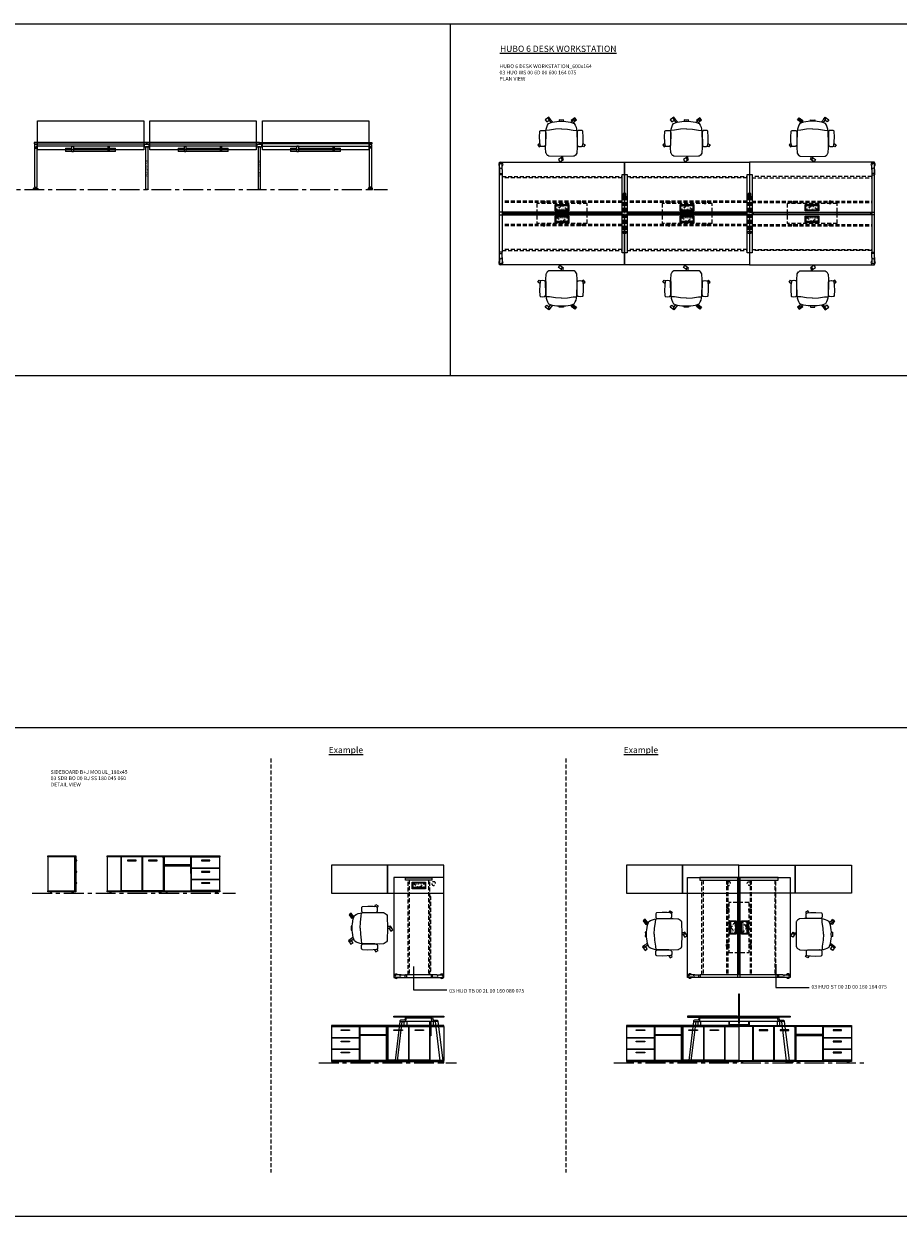
# Model space of a CAD drawing. Units: millimetres. Extents: x 3389 to 38715, y -6042 to 2137.
# Drawn here: x 24814 to 26212, y -6042 to -4134 of the extents above; entities that cross this region are included whole.
import ezdxf

# ---------------------------------------------------------------- set-up
doc = ezdxf.new("R2010")
doc.units = ezdxf.units.MM
doc.linetypes.add('CENTER', pattern=[50.8, 31.75, -6.35, 6.35, -6.35])
doc.linetypes.add('HIDDEN', pattern=[9.525, 6.35, -3.175])
for name, color, linetype, lineweight in [('Düz_Çizgi_Addo', 7, 'Continuous', 20), ('Eksen_Addo', 1, 'CENTER', 5), ('Kesik_Çizgi_Addo', 7, 'HIDDEN', 5), ('Referans_Addo', 5, 'Continuous', 5), ('Yazı_Addo', 3, 'Continuous', 5), ('Yazı_Block_Addo', 7, 'Continuous', 5)]:
    doc.layers.add(name, color=color, linetype=linetype, lineweight=lineweight)
doc.styles.get("Standard").update_dxf_attribs({"font": 'arial.ttf'})

# ---------------------------------------------------------------- blocks, each defined once
blk = doc.blocks.new('O-Live_Addo')
at = {"layer": 'Düz_Çizgi_Addo'}
for p, q in [((-21.3, 58.8), (-17.7, 53.3)), ((-20.8, 60.2), (-21, 60)), ((-15.1, 54.3), (-19.7, 60)), ((15.6, 55), (20.3, 60.8)), ((21.8, 59.4), (18.3, 54)), ((21.4, 61), (21.4, 61)), ((-17.8, 41.9), (-23.4, 41.5)), ((-8.4, 43.3), (-17.8, 41.9)), ((1.3, 43.8), (-8.4, 43.3)), ((1.3, 43.8), (10.9, 43.3)), ((10.9, 43.3), (20.3, 41.9)), ((20.3, 41.9), (26, 41.5))]:
    blk.add_line(p, q, dxfattribs=at)
blk.add_lwpolyline([(-2.6, 56.3), (-2.2, 58.2), (1.3, 58.1), (4.7, 58.2), (5.1, 56.3), (1.3, 56.2), (-2.6, 56.3), (-5.9, 56), (-13.5, 54.9), (-19.1, 52.7, 0.129038), (-23.5, 40.4), (-23.9, 20.4), (-24.1, 13.4), (-23.6, 6.1, 0.123303), (-23.3, 5.2), (-21.2, 2, 0.122815), (-20.5, 1.3), (-19, 0.4, 0.127962), (-18.1, 0.2), (1.3, 0), (20.7, 0.2, 0.127962), (21.5, 0.4), (23.1, 1.3, 0.122815), (23.8, 2), (25.8, 5.2, 0.123303), (26.1, 6.1), (26.7, 13.4), (26.4, 20.4), (26.1, 40.4, 0.129038), (21.7, 52.7), (16, 54.9), (8.4, 56), (5.1, 56.3)], format="xyb", dxfattribs=at)
for points in [[(-19.4, 55.9), (-22.7, 58.2), (-20.3, 61.5), (-14.6, 57.4), (-16, 55.4)], [(19, 59.2), (18.9, 59.2), (21.3, 62.5), (27, 58.4), (24.6, 55.1), (20.8, 57.9)], [(-33.1, 20.7), (-36.5, 18.5), (-34.3, 15.1), (-32.2, 16.5)], [(35.7, 20.6), (39, 18.5), (36.8, 15.1), (34.7, 16.4)], [(1.2, -2.1), (6.1, -5.2), (3.9, -8.7), (-2, -4.9), (-1.2, -3.6)]]:
    blk.add_lwpolyline(points, dxfattribs=at)
for points in [[(-24.2, 18, -0.258394), (-25, 16.6), (-25.6, 16.3, -0.105055), (-26.2, 16), (-28.4, 15.8, -0.049513), (-28.7, 15.8), (-31.1, 16, -0.15049), (-32, 16.3), (-32.3, 16.5), (-32.6, 17.1, -0.096943), (-32.8, 17.8), (-33.4, 23), (-33.7, 31.4), (-33.1, 39.8, -0.115041), (-32.9, 40.5), (-32.6, 41), (-31.7, 41.4), (-28.6, 41.5), (-26.1, 41.4, -0.211678), (-24.9, 40.8), (-24.6, 40.4, -0.129199), (-24.2, 39.7), (-23.9, 37.8, -0.051041), (-23.8, 37.5)], [(26.8, 18, 0.258394), (27.6, 16.6), (28.1, 16.3, 0.105055), (28.8, 16), (30.9, 15.8, 0.049513), (31.2, 15.8), (33.7, 16, 0.15049), (34.6, 16.3), (34.8, 16.5), (35.2, 17.1, 0.096943), (35.4, 17.8), (35.9, 23), (36.2, 31.4), (35.7, 39.8, 0.115041), (35.5, 40.5), (35.2, 41), (34.3, 41.4), (31.1, 41.5), (28.6, 41.4, 0.211678), (27.4, 40.8), (27.1, 40.4, 0.129199), (26.8, 39.7), (26.4, 37.8, 0.051041), (26.4, 37.5)], [(0.1, -4.6), (-0.1, -4.6, -0.414214), (-1.2, -3.5), (-1.2, 0), (1.2, 0), (1.2, -3.5, -0.414214)]]:
    blk.add_lwpolyline(points, format="xyb", close=True, dxfattribs=at)
for centre, radius, start, end in [((-20.6, 59.3), 0.84, 120.6467, 212.6189), ((-20.3, 59.5), 0.84, 38.5722, 120.6467), ((21, 60.3), 0.84, 59.3533, 141.4278), ((20.9, 60), 1.12, 327.3811, 59.3533)]:
    blk.add_arc(centre, radius, start, end, dxfattribs=at)
blk = doc.blocks.new('Cable Management')
at = {"layer": 'Yazı_Block_Addo', "insert": (0, 0), "char_height": 2.25, "width": 82.418, "attachment_point": 1, "rotation": 270}
blk.add_mtext('{\\fCentury Gothic|b0|i0|c162|p34;Cable Management}', dxfattribs=at)
blk = doc.blocks.new('03 HUO WS 00 6D 00 540 164 075_Front')
at = {"layer": 'Düz_Çizgi_Addo'}
for p, q in [((-265.7, -2.8), (-269.7, -2.8)), ((-269.7, -2.8), (-269.7, -71.5)), ((-269.7, -8.8), (-265.8, -8.8)), ((-268.7, -6.8), (-266.8, -6.8)), ((-265.8, -1.8), (-265.8, -71.5)), ((-94, -5.8), (-265.8, -5.8)), ((-94, -1.8), (-94, -5.8)), ((-86, -1.8), (-86, -5.8)), ((86, -5.8), (-86, -5.8)), ((86, -1.8), (86, -5.8)), ((94, -1.8), (94, -5.8)), ((94, -5.8), (265.7, -5.8)), ((265.7, -1.8), (265.7, -71.5)), ((265.7, -2.8), (269.7, -2.8)), ((269.7, -8.8), (265.7, -8.8)), ((268.7, -6.8), (266.7, -6.8)), ((269.7, -2.8), (269.7, -71.5)), ((-271.2, -74.5), (-271.2, -73.4)), ((-271.2, -75), (-271.2, -74.5)), ((-271.2, -74.5), (-264.2, -74.5)), ((-264.2, -75), (-271.2, -75)), ((-270.8, -73), (-264.6, -73)), ((-269.7, -71.5), (-265.8, -71.5)), ((-268.5, -73), (-268.4, -72.8)), ((-268.4, -72.8), (-268.3, -72.6)), ((-268.3, -72.3), (-268.3, -72.6)), ((-267.1, -72.6), (-267.1, -72.3)), ((-267.1, -72.6), (-267, -72.8)), ((-267, -72.8), (-266.9, -73)), ((-264.2, -73.4), (-264.2, -74.5)), ((-264.2, -74.5), (-264.2, -75)), ((264.2, -73.4), (264.2, -74.5)), ((271.2, -74.5), (264.2, -74.5)), ((264.2, -74.5), (264.2, -75)), ((264.2, -75), (271.2, -75)), ((270.8, -73), (264.6, -73)), ((269.7, -71.5), (265.7, -71.5)), ((267, -72.8), (266.9, -73)), ((267.1, -72.6), (267, -72.8)), ((267.1, -72.6), (267.1, -72.3)), ((268.3, -72.3), (268.3, -72.6)), ((268.4, -72.8), (268.3, -72.6)), ((268.5, -73), (268.4, -72.8)), ((271.2, -74.5), (271.2, -73.4)), ((271.2, -75), (271.2, -74.5))]:
    blk.add_line(p, q, dxfattribs=at)
at = {"layer": 'Düz_Çizgi_Addo', "extrusion": (0, 1, 0)}
for p, q in [((-219.9, -9), (-209.9, -9)), ((-219.9, -9), (-219.9, -14.2)), ((-209.9, -14.2), (-219.9, -14.2)), ((-209.9, -14.2), (-209.9, -5.8)), ((-207.4, -5.8), (-209.9, -5.8)), ((-207.4, -6), (-209.9, -6)), ((-209.9, -14.2), (-207.4, -14.2)), ((-207.4, -5.8), (-207.4, -14.2)), ((-207.4, -9), (-152.4, -9)), ((-152.4, -14.2), (-207.4, -14.2)), ((-152.4, -5.8), (-152.4, -14.2)), ((-152.4, -5.8), (-149.9, -5.8)), ((-152.4, -6), (-149.9, -6)), ((-149.9, -14.2), (-152.4, -14.2)), ((-149.9, -14.2), (-149.9, -5.8)), ((-149.9, -9), (-139.9, -9)), ((-139.9, -14.2), (-149.9, -14.2)), ((-139.9, -14.2), (-139.9, -9)), ((-39.9, -9), (-29.9, -9)), ((-39.9, -9), (-39.9, -14.2)), ((-29.9, -14.2), (-39.9, -14.2)), ((-29.9, -14.2), (-29.9, -5.8)), ((-27.4, -5.8), (-29.9, -5.8)), ((-27.4, -6), (-29.9, -6)), ((-29.9, -14.2), (-27.4, -14.2)), ((-27.4, -5.8), (-27.4, -14.2)), ((-27.4, -9), (27.6, -9)), ((27.6, -14.2), (-27.4, -14.2)), ((27.6, -5.8), (27.6, -14.2)), ((27.6, -5.8), (30.1, -5.8)), ((27.6, -6), (30.1, -6)), ((30.1, -14.2), (27.6, -14.2)), ((30.1, -14.2), (30.1, -5.8)), ((30.1, -9), (40.1, -9)), ((40.1, -14.2), (30.1, -14.2)), ((40.1, -14.2), (40.1, -9)), ((140.1, -9), (150.1, -9)), ((140.1, -9), (140.1, -14.2)), ((150.1, -14.2), (140.1, -14.2)), ((150.1, -14.2), (150.1, -5.8)), ((152.6, -5.8), (150.1, -5.8)), ((152.6, -6), (150.1, -6)), ((150.1, -14.2), (152.6, -14.2)), ((152.6, -5.8), (152.6, -14.2)), ((152.6, -9), (207.6, -9)), ((207.6, -14.2), (152.6, -14.2)), ((207.6, -5.8), (207.6, -14.2)), ((207.6, -5.8), (210.1, -5.8)), ((207.6, -6), (210.1, -6)), ((210.1, -14.2), (207.6, -14.2)), ((210.1, -14.2), (210.1, -5.8)), ((210.1, -9), (220.1, -9)), ((220.1, -14.2), (210.1, -14.2)), ((220.1, -14.2), (220.1, -9))]:
    blk.add_line(p, q, dxfattribs=at)
at = {"layer": 'Düz_Çizgi_Addo'}
for points in [[(-265, 35), (-95, 35), (-95, -11.5), (-265, -11.5)], [(-85, 35), (85, 35), (85, -11.5), (-85, -11.5)], [(95, 35), (265, 35), (265, -11.5), (95, -11.5)], [(-90, 0), (-270, 0), (-270, -1.8), (-90, -1.8)], [(90, 0), (-90, 0), (-90, -1.8), (90, -1.8)], [(90, 0), (270, 0), (270, -1.8), (90, -1.8)], [(-94, -6.8), (-86, -6.8), (-86, -2.8), (-94, -2.8)], [(-88, -6.8), (-92, -6.8), (-92, -74.5), (-88, -74.5)], [(86, -6.8), (94, -6.8), (94, -2.8), (86, -2.8)], [(92, -6.8), (88, -6.8), (88, -74.5), (92, -74.5)], [(-88, -75), (-92, -75), (-92, -74.5), (-88, -74.5)], [(92, -75), (88, -75), (88, -74.5), (92, -74.5)]]:
    blk.add_lwpolyline(points, close=True, dxfattribs=at)
for centre, radius, start, end in [((-268.7, -7.8), 1, 90, 180), ((-266.8, -7.8), 1, 0, 90), ((266.7, -7.8), 1, 90, 180), ((268.7, -7.8), 1, 0, 90), ((-270.8, -73.4), 0.4, 90, 180), ((-269.1, -71.9), 0.86, 332.0629, 26.4211), ((-266.3, -71.9), 0.86, 153.5789, 207.9371), ((-264.6, -73.4), 0.4, 0, 90), ((264.6, -73.4), 0.4, 90, 180), ((266.3, -71.9), 0.86, 332.0629, 26.4211), ((269.1, -71.9), 0.86, 153.5789, 207.9371), ((270.8, -73.4), 0.4, 0, 90)]:
    blk.add_arc(centre, radius, start, end, dxfattribs=at)
at = {"rotation": 180}
for p in [(-91.2, -55.2), (88.8, -55.2)]:
    blk.add_blockref('Cable Management', p, dxfattribs=at)
blk = doc.blocks.new('Aluminum Cable Cover')
at = {"layer": 'Düz_Çizgi_Addo'}
for p, q in [((0, 9.8), (-10.5, 9.8)), ((-9.5, 9.8), (-9.5, -9.8)), ((-1, 9.8), (-1, -9.8)), ((0, -9.8), (-10.5, -9.8))]:
    blk.add_line(p, q, dxfattribs=at)
for points in [[(0, 10.8), (0, -10.8), (-10.5, -10.8), (-10.5, 10.8)], [(-1.1, 9.8), (-1.1, -9.8), (-8.5, -9.8), (-8.5, 9.8)]]:
    blk.add_lwpolyline(points, close=True, dxfattribs=at)
at = {"layer": 'Kesik_Çizgi_Addo'}
for p, q in [((-1.1, 9.8), (-8.5, 0)), ((-8.5, 0), (-1.1, -9.8))]:
    blk.add_line(p, q, dxfattribs=at)
at = {"layer": 'Yazı_Block_Addo', "insert": (-8.2, -9.7), "char_height": 2.25, "width": 82.418, "attachment_point": 1, "rotation": 90}
blk.add_mtext('{\\fCentury Gothic|b0|i0|c162|p34;Aluminum \\Pcable mang.}', dxfattribs=at)
blk = doc.blocks.new('03 HUO WS 00 6D 00 600 164 075_Plan')
at = {"layer": 'Düz_Çizgi_Addo'}
for p, q in [((-299.8, -11.5), (-299.8, -3.8)), ((-299.8, -11.5), (-299.8, -20.1)), ((-299.2, -18.1), (-296.2, -18.1)), ((-295.8, -11.5), (-295.8, -3.8)), ((-295.8, -11.5), (-295.8, -20.1)), ((295.8, -11.5), (295.8, -3.8)), ((295.8, -11.5), (295.8, -20.1)), ((299.2, -18.1), (296.2, -18.1)), ((299.8, -11.5), (299.8, -3.8)), ((299.8, -11.5), (299.8, -20.1)), ((-299.8, -143.9), (-299.8, -20.1)), ((-295.8, -20.1), (-299.8, -20.1)), ((-295.8, -20.1), (-295.8, -143.9)), ((295.8, -20.1), (295.8, -143.9)), ((295.8, -20.1), (299.8, -20.1)), ((299.8, -143.9), (299.8, -20.1)), ((-299.8, -152.5), (-299.8, -143.9)), ((-295.8, -143.9), (-299.8, -143.9)), ((-299.8, -152.5), (-299.8, -160.2)), ((-299.2, -145.9), (-296.2, -145.9)), ((-295.8, -152.5), (-295.8, -143.9)), ((-295.8, -152.5), (-295.8, -160.2)), ((295.8, -152.5), (295.8, -143.9)), ((295.8, -143.9), (299.8, -143.9)), ((295.8, -152.5), (295.8, -160.2)), ((299.2, -145.9), (296.2, -145.9)), ((299.8, -152.5), (299.8, -143.9)), ((299.8, -152.5), (299.8, -160.2))]:
    blk.add_line(p, q, dxfattribs=at)
for points in [[(-300, 0), (-100, 0), (-100, -80), (-300, -80)], [(-100, 0), (100, 0), (100, -80), (-100, -80)], [(300, 0), (100, 0), (100, -80), (300, -80)], [(-300, -84), (-100, -84), (-100, -164), (-300, -164)], [(-294, -81.1), (-106, -81.1), (-106, -82.9), (-294, -82.9)], [(-100, -84), (100, -84), (100, -164), (-100, -164)], [(-94, -81.1), (94, -81.1), (94, -82.9), (-94, -82.9)], [(300, -84), (100, -84), (100, -164), (300, -164)], [(294, -81.1), (106, -81.1), (106, -82.9), (294, -82.9)]]:
    blk.add_lwpolyline(points, close=True, dxfattribs=at)
for points in [[(-96, -19.3), (-96, -144.7), (-104, -144.7), (-104, -19.3), (-96, -19.3)], [(104, -19.3), (104, -144.7), (96, -144.7), (96, -19.3), (104, -19.3)]]:
    blk.add_lwpolyline(points, dxfattribs=at)
for centre, radius, start, end in [((-297.8, -3.5), 3.5, 304.8499, 235.1501), ((297.8, -3.5), 3.5, 304.8499, 235.1501), ((-297.8, -3.8), 2, 0, 180), ((-297.8, -11.5), 2, 0, 180), ((-299.2, -18.6), 0.5, 90, 180), ((-296.2, -18.6), 0.5, 0, 90), ((297.8, -3.8), 2, 0, 180), ((297.8, -11.5), 2, 0, 180), ((296.2, -18.6), 0.5, 90, 180), ((299.2, -18.6), 0.5, 0, 90), ((-299.2, -145.4), 0.5, 180, 270), ((-297.8, -152.5), 2, 180, 0), ((-296.2, -145.4), 0.5, 270, 0), ((296.2, -145.4), 0.5, 180, 270), ((297.8, -152.5), 2, 180, 0), ((299.2, -145.4), 0.5, 270, 0), ((-297.8, -160.5), 3.5, 124.8499, 55.1501), ((-297.8, -160.2), 2, 180, 0), ((297.8, -160.5), 3.5, 124.8499, 55.1501), ((297.8, -160.2), 2, 180, 360)]:
    blk.add_arc(centre, radius, start, end, dxfattribs=at)
at = {"layer": 'Kesik_Çizgi_Addo'}
for p, q in [((-295.8, -22.8), (-104, -22.8)), ((-104, -24.8), (-295.8, -24.8)), ((-96, -22.8), (96, -22.8)), ((96, -24.8), (-96, -24.8)), ((295.8, -22.8), (104, -22.8)), ((104, -24.8), (295.8, -24.8)), ((-102, -54), (-102, -110)), ((-98, -54), (-98, -110)), ((98, -54), (98, -110)), ((102, -54), (102, -110)), ((-104, -62.2), (-295.8, -62.2)), ((-104, -64.2), (-295.8, -64.2)), ((-240, -66), (-240, -98)), ((-160, -66), (-240, -66)), ((-240, -66), (-240, -66.2)), ((-160, -98), (-160, -66)), ((-160, -66.2), (-160, -66)), ((96, -62.2), (-96, -62.2)), ((96, -64.2), (-96, -64.2)), ((-40, -66), (-40, -98)), ((40, -66), (-40, -66)), ((-40, -66), (-40, -66.2)), ((40, -98), (40, -66)), ((40, -66.2), (40, -66)), ((104, -62.2), (295.8, -62.2)), ((104, -64.2), (295.8, -64.2)), ((160, -66), (160, -98)), ((240, -66), (160, -66)), ((160, -66), (160, -66.2)), ((240, -98), (240, -66)), ((240, -66.2), (240, -66)), ((-104, -99.8), (-295.8, -99.8)), ((-104, -101.8), (-295.8, -101.8)), ((-240, -98), (-240, -97.8)), ((-160, -98), (-240, -98)), ((-160, -97.8), (-160, -98)), ((96, -99.8), (-96, -99.8)), ((96, -101.8), (-96, -101.8)), ((-40, -98), (-40, -97.8)), ((40, -98), (-40, -98)), ((40, -97.8), (40, -98)), ((104, -99.8), (295.8, -99.8)), ((104, -101.8), (295.8, -101.8)), ((160, -98), (160, -97.8)), ((240, -98), (160, -98)), ((240, -97.8), (240, -98)), ((-104, -139.3), (-295.8, -139.3)), ((-295.8, -141.3), (-104, -141.3)), ((96, -139.3), (-96, -139.3)), ((-96, -141.3), (96, -141.3)), ((104, -139.3), (295.8, -139.3)), ((295.8, -141.3), (104, -141.3))]:
    blk.add_line(p, q, dxfattribs=at)
for points in [[(-102, -54), (-98, -54), (-98, -50), (-102, -50)], [(98, -54), (102, -54), (102, -50), (98, -50)], [(-230, -62.2), (-227.5, -62.2), (-227.5, -66), (-230, -66)], [(-170, -62.2), (-172.5, -62.2), (-172.5, -66), (-170, -66)], [(-30, -62.2), (-27.5, -62.2), (-27.5, -66), (-30, -66)], [(30, -62.2), (27.5, -62.2), (27.5, -66), (30, -66)], [(170, -62.2), (172.5, -62.2), (172.5, -66), (170, -66)], [(230, -62.2), (227.5, -62.2), (227.5, -66), (230, -66)], [(-230, -101.8), (-227.5, -101.8), (-227.5, -98), (-230, -98)], [(-170, -101.8), (-172.5, -101.8), (-172.5, -98), (-170, -98)], [(-98, -114), (-102, -114), (-102, -110), (-98, -110)], [(-30, -101.8), (-27.5, -101.8), (-27.5, -98), (-30, -98)], [(30, -101.8), (27.5, -101.8), (27.5, -98), (30, -98)], [(102, -114), (98, -114), (98, -110), (102, -110)], [(170, -101.8), (172.5, -101.8), (172.5, -98), (170, -98)], [(230, -101.8), (227.5, -101.8), (227.5, -98), (230, -98)]]:
    blk.add_lwpolyline(points, close=True, dxfattribs=at)
for name, p, rotation in [('Aluminum Cable Cover', (-200, -77.8), 270), ('Cable Management', (-101.3, -95.5), 180), ('Aluminum Cable Cover', (0, -77.8), 270), ('Cable Management', (98.7, -95.5), 180), ('Aluminum Cable Cover', (200, -77.8), 270), ('Aluminum Cable Cover', (-200, -86.2), 89.99999999999999), ('Aluminum Cable Cover', (0, -86.2), 89.99999999999999), ('Aluminum Cable Cover', (200, -86.2), 89.99999999999999)]:
    blk.add_blockref(name, p, dxfattribs=dict(rotation=rotation))
blk = doc.blocks.new('03 SDB BO 00 BJ SS 180 045 060_Side')
at = {"layer": 'Düz_Çizgi_Addo'}
for p, q in [((1.2, -7.1), (0, -7.1)), ((0.7, -7.8), (0, -7.8)), ((1.2, -25.1), (0, -25.1)), ((0.7, -25.9), (0, -25.9)), ((1.2, -43.2), (0, -43.2)), ((0.7, -43.9), (0, -43.9))]:
    blk.add_line(p, q, dxfattribs=at)
for points in [[(0, -1.8), (-45, -1.8), (-45, 0), (0, 0)], [(-1.9, -56.3), (-1.9, -1.8), (-44.9, -1.8), (-44.9, -56.3)], [(-1.9, -56), (-1.9, -2.1), (-0.1, -2.1), (-0.1, -56)], [(0, -58.1), (-45, -58.1), (-45, -56.3), (0, -56.3)], [(-41.4, -59.6), (-38.4, -59.6), (-39.4, -59.1), (-40.4, -59.1)], [(-41.4, -60.1), (-38.4, -60.1), (-38.4, -59.6), (-41.4, -59.6)], [(-39.4, -59.1), (-39.4, -58.1), (-40.4, -58.1), (-40.4, -59.1)], [(-3.7, -59.6), (-6.7, -59.6), (-5.7, -59.1), (-4.7, -59.1)], [(-3.7, -60.1), (-6.7, -60.1), (-6.7, -59.6), (-3.7, -59.6)], [(-5.7, -59.1), (-5.7, -58.1), (-4.7, -58.1), (-4.7, -59.1)]]:
    blk.add_lwpolyline(points, close=True, dxfattribs=at)
for centre in [(1.2, -7.6), (1.2, -25.7), (1.2, -43.7)]:
    blk.add_arc(centre, 0.5, 203.5893, 90, dxfattribs=at)
blk = doc.blocks.new('03 SDB BO 00 BJ SS 180 045 060_Front')
at = {"layer": 'Düz_Çizgi_Addo'}
for points in [[(-90, -1.8), (-180, -1.8), (-180, 0), (-90, 0)], [(0, -1.8), (-90, -1.8), (-90, 0), (0, 0)], [(-157.7, -56.3), (-157.7, -1.8), (-180, -1.8), (-180, -56.3)], [(-124, -56), (-124, -2.1), (-157.5, -2.1), (-157.5, -56)], [(-147.5, -8.1), (-133.9, -8.1), (-133.9, -7.1), (-147.5, -7.1)], [(-90.2, -56), (-90.2, -2.1), (-123.7, -2.1), (-123.7, -56)], [(-113.8, -8.1), (-100.2, -8.1), (-100.2, -7.1), (-113.8, -7.1)], [(-88.2, -56.3), (-88.2, -1.8), (-90, -1.8), (-90, -56.3)], [(-88.2, -16.4), (-46, -16.4), (-46, -14.5), (-88.2, -14.5)], [(-44.9, -2.1), (-0.1, -2.1), (-0.1, -19.9), (-44.9, -19.9)], [(-29.3, -8.1), (-15.7, -8.1), (-15.7, -7.1), (-29.3, -7.1)], [(-44.9, -20.1), (-0.1, -20.1), (-0.1, -37.9), (-44.9, -37.9)], [(-29.3, -26.2), (-15.7, -26.2), (-15.7, -25.2), (-29.3, -25.2)], [(-90, -58.1), (-180, -58.1), (-180, -56.3), (-90, -56.3)], [(0, -58.1), (-90, -58.1), (-90, -56.3), (0, -56.3)], [(-44.9, -38.2), (-0.1, -38.2), (-0.1, -56), (-44.9, -56)], [(-29.3, -44.2), (-15.7, -44.2), (-15.7, -43.2), (-29.3, -43.2)], [(-176.4, -59.6), (-173.4, -59.6), (-174.4, -59.1), (-175.4, -59.1)], [(-176.4, -60.1), (-173.4, -60.1), (-173.4, -59.6), (-176.4, -59.6)], [(-174.4, -59.1), (-174.4, -58.1), (-175.4, -58.1), (-175.4, -59.1)], [(-93.7, -59.6), (-96.7, -59.6), (-95.7, -59.1), (-94.7, -59.1)], [(-93.7, -60.1), (-96.7, -60.1), (-96.7, -59.6), (-93.7, -59.6)], [(-95.7, -59.1), (-95.7, -58.1), (-94.7, -58.1), (-94.7, -59.1)], [(-86.4, -59.6), (-83.4, -59.6), (-84.4, -59.1), (-85.4, -59.1)], [(-86.4, -60.1), (-83.4, -60.1), (-83.4, -59.6), (-86.4, -59.6)], [(-84.4, -59.1), (-84.4, -58.1), (-85.4, -58.1), (-85.4, -59.1)], [(-3.7, -59.6), (-6.7, -59.6), (-5.7, -59.1), (-4.7, -59.1)], [(-3.7, -60.1), (-6.7, -60.1), (-6.7, -59.6), (-3.7, -59.6)], [(-5.7, -59.1), (-5.7, -58.1), (-4.7, -58.1), (-4.7, -59.1)]]:
    blk.add_lwpolyline(points, close=True, dxfattribs=at)
for points in [[(-92, -2.1), (-92, -1.8), (-90.1, -1.8), (-90.1, -56.3), (-92, -56.3), (-92, -56)], [(-44.1, -56), (-44.1, -56.3), (-45.9, -56.3), (-46, -1.8), (-44.2, -1.8), (-44.2, -2.1)], [(-1.9, -2.1), (-1.9, -1.8), (-0.1, -1.8), (-0.1, -56.3), (-1.9, -56.3), (-1.9, -56)], [(-44.1, -19.9), (-44.1, -20.1)], [(-44.1, -37.9), (-44.1, -38.2)], [(-1.9, -20.1), (-1.9, -19.9)], [(-1.9, -38.2), (-1.9, -37.9)]]:
    blk.add_lwpolyline(points, dxfattribs=at)
blk = doc.blocks.new('03 SDB BO 00 BJ SS 180 045 060_Plan')
at = {"layer": 'Düz_Çizgi_Addo'}
for points in [[(-90.05, 0), (-180.05, 0), (-180.05, 45), (-90.05, 45)], [(0, 0), (-90.05, 0), (-90.05, 45), (0, 45)]]:
    blk.add_lwpolyline(points, close=True, dxfattribs=at)
at = {"layer": 'Kesik_Çizgi_Addo'}
blk.add_circle((-163.7, 15.5), 3, dxfattribs=at)
blk = doc.blocks.new('03 HUO TB 00 2L 00 160 080 075_Plan')
at = {"layer": 'Düz_Çizgi_Addo'}
for p, q in [((-21.3, -0.3), (21.3, -0.3)), ((-21.3, -4.3), (-21.3, -0.3)), ((21.3, -4.3), (-21.3, -4.3)), ((21.3, -4.3), (21.3, -0.3)), ((-28.5, -155.8), (-36.2, -155.8)), ((-28.5, -159.8), (-36.2, -159.8)), ((-28.5, -155.8), (-19.9, -155.8)), ((-28.5, -159.8), (-19.9, -159.8)), ((-21.9, -159.2), (-21.9, -156.2)), ((19.9, -155.8), (-19.9, -155.8)), ((-19.9, -155.8), (-19.9, -159.8)), ((-19.9, -159.8), (19.9, -159.8)), ((28.5, -155.8), (19.9, -155.8)), ((19.9, -155.8), (19.9, -159.8)), ((28.5, -159.8), (19.9, -159.8)), ((21.9, -159.2), (21.9, -156.2)), ((28.5, -155.8), (36.2, -155.8)), ((28.5, -159.8), (36.2, -159.8))]:
    blk.add_line(p, q, dxfattribs=at)
blk.add_lwpolyline([(40, -160), (40, 0), (-40, 0), (-40, -160)], close=True, dxfattribs=at)
for centre, radius, start, end in [((-36.5, -157.8), 3.5, 34.8499, 325.1501), ((-36.2, -157.8), 2, 90, 270), ((-28.5, -157.8), 2, 90, 270), ((-21.4, -156.2), 0.5, 90, 180), ((-21.4, -159.2), 0.5, 180, 270), ((21.4, -156.2), 0.5, 0, 90), ((21.4, -159.2), 0.5, 270, 0), ((28.5, -157.8), 2, 270, 90), ((36.5, -157.8), 3.5, 214.8499, 145.1501), ((36.2, -157.8), 2, 270, 90)]:
    blk.add_arc(centre, radius, start, end, dxfattribs=at)
at = {"layer": 'Kesik_Çizgi_Addo'}
for p, q in [((-17.3, -155.8), (-17.3, -4.3)), ((-15.3, -4.3), (-15.3, -155.8)), ((15.3, -4.3), (15.3, -155.8)), ((17.3, -155.8), (17.3, -4.3)), ((19.1, -30), (17.3, -30)), ((19.1, -150), (19.1, -30)), ((17.3, -150), (19.1, -150))]:
    blk.add_line(p, q, dxfattribs=at)
at = {"rotation": 90}
blk.add_blockref('Aluminum Cable Cover', (0, -7.3), dxfattribs=at)
blk = doc.blocks.new('03 HUO TB 00 2L 00 160 080 075_Side')
at = {"layer": 'Düz_Çizgi_Addo'}
for p, q in [((-30.5, -8.8), (-38.2, -71.3)), ((-34.2, -71.8), (-26.5, -8.8)), ((-23.3, -14.9), (-23.3, -8.8)), ((-19.3, -14.9), (-23.3, -14.9)), ((21.2, -8.8), (-21.2, -8.8)), ((-19.9, -2.8), (19.9, -2.8)), ((-19.3, -8.8), (-19.3, -14.9)), ((17.3, -31.8), (17.3, -8.8)), ((19.1, -1.8), (19.1, -2.8)), ((19.1, -8.8), (19.1, -31.8)), ((19.3, -8.8), (19.3, -14.9)), ((19.3, -14.9), (23.3, -14.9)), ((23.3, -14.9), (23.3, -8.8)), ((34.2, -71.8), (26.5, -8.8)), ((30.5, -8.8), (38.2, -71.3)), ((19.1, -31.8), (17.3, -31.8)), ((-40, -74.5), (-40, -73.4)), ((-40, -75), (-40, -74.5)), ((-40, -74.5), (-33, -74.5)), ((-33, -75), (-40, -75)), ((-39.6, -73), (-33.4, -73)), ((-38.2, -71.3), (-34.2, -71.8)), ((-37.3, -73), (-37.2, -72.8)), ((-37.2, -72.8), (-37.1, -72.6)), ((-37, -72.3), (-37.1, -72.6)), ((-35.8, -72.6), (-35.8, -72.4)), ((-35.8, -72.6), (-35.8, -72.8)), ((-35.8, -72.8), (-35.7, -73)), ((-33, -73.4), (-33, -74.5)), ((-33, -74.5), (-33, -75)), ((33, -73.4), (33, -74.5)), ((40, -74.5), (33, -74.5)), ((33, -74.5), (33, -75)), ((33, -75), (40, -75)), ((39.6, -73), (33.4, -73)), ((38.2, -71.3), (34.2, -71.8)), ((35.8, -72.8), (35.7, -73)), ((35.8, -72.6), (35.8, -72.4)), ((35.8, -72.6), (35.8, -72.8)), ((37, -72.3), (37.1, -72.6)), ((37.2, -72.8), (37.1, -72.6)), ((37.3, -73), (37.2, -72.8)), ((40, -74.5), (40, -73.4)), ((40, -75), (40, -74.5))]:
    blk.add_line(p, q, dxfattribs=at)
at = {"layer": 'Düz_Çizgi_Addo', "extrusion": (0, 1, 0)}
for p, q in [((-17.3, -1.8), (-17.3, -2.8)), ((-15.3, -2.8), (-15.3, -1.8)), ((15.3, -2.8), (15.3, -1.8)), ((17.3, -1.8), (17.3, -2.8))]:
    blk.add_line(p, q, dxfattribs=at)
at = {"layer": 'Düz_Çizgi_Addo'}
blk.add_lwpolyline([(40, -1.8), (-40, -1.8), (-40, 0), (40, 0)], close=True, dxfattribs=at)
for points in [[(-19.9, -2.8), (-21.6, -2.8, 0.351665), (-22, -3.1), (-22.6, -5.9, -0.351665), (-23.8, -6.8), (-29.2, -6.8, 0.351665), (-30.4, -7.7), (-30.5, -8.8), (-21.2, -8.8), (-19.9, -2.8)], [(19.9, -2.8), (21.6, -2.8, -0.351665), (22, -3.1), (22.6, -5.9, 0.351665), (23.8, -6.8), (29.2, -6.8, -0.351665), (30.4, -7.7), (30.5, -8.8), (21.2, -8.8), (19.9, -2.8)]]:
    blk.add_lwpolyline(points, format="xyb", dxfattribs=at)
for centre, radius, start, end in [((-39.6, -73.4), 0.4, 90, 180), ((-37.7, -71.8), 0.86, 325.0629, 20.9371), ((-35, -72.1), 0.86, 145.0629, 200.9371), ((-33.4, -73.4), 0.4, 0, 90), ((33.4, -73.4), 0.4, 90, 180), ((35, -72.1), 0.86, 339.0629, 34.9371), ((37.7, -71.8), 0.86, 159.0629, 214.9371), ((39.6, -73.4), 0.4, 0, 90)]:
    blk.add_arc(centre, radius, start, end, dxfattribs=at)
blk = doc.blocks.new('03 HUO ST 00 2D 00 160 164 075_Plan')
at = {"layer": 'Düz_Çizgi_Addo'}
for p, q in [((-152.5, -75.8), (-160.2, -75.8)), ((-152.5, -75.8), (-143.9, -75.8)), ((-145.9, -79.2), (-145.9, -76.2)), ((-20.1, -75.8), (-143.9, -75.8)), ((-143.9, -75.8), (-143.9, -79.8)), ((-11.5, -75.8), (-20.1, -75.8)), ((-20.1, -75.8), (-20.1, -79.8)), ((-18.1, -79.2), (-18.1, -76.2)), ((-11.5, -75.8), (-3.8, -75.8)), ((-152.5, -79.8), (-160.2, -79.8)), ((-152.5, -79.8), (-143.9, -79.8)), ((-143.9, -79.8), (-20.1, -79.8)), ((-11.5, -79.8), (-20.1, -79.8)), ((-11.5, -79.8), (-3.8, -79.8))]:
    blk.add_line(p, q, dxfattribs=at)
for points in [[(-164, -80), (-164, 80), (-84, 80), (-84, -80)], [(-19.3, 79.7), (-144.7, 79.7), (-144.7, 75.7), (-19.3, 75.7)], [(-80, -80), (-80, 80), (0, 80), (0, -80)], [(-82.9, -74), (-82.9, 74), (-81.1, 74), (-81.1, -74)]]:
    blk.add_lwpolyline(points, close=True, dxfattribs=at)
for centre, radius, start, end in [((-160.5, -77.8), 3.5, 34.8499, 325.1501), ((-160.2, -77.8), 2, 90, 270), ((-152.5, -77.8), 2, 90, 270), ((-145.4, -76.2), 0.5, 90, 180), ((-18.6, -76.2), 0.5, 0, 90), ((-11.5, -77.8), 2, 270, 90), ((-3.5, -77.8), 3.5, 214.8499, 145.1501), ((-3.8, -77.8), 2, 270, 90), ((-145.4, -79.2), 0.5, 180, 270), ((-18.6, -79.2), 0.5, 270, 0)]:
    blk.add_arc(centre, radius, start, end, dxfattribs=at)
at = {"layer": 'Kesik_Çizgi_Addo'}
for p, q in [((-141.3, -75.8), (-141.3, 75.7)), ((-139.3, 75.7), (-139.3, -75.8)), ((-101.8, 75.7), (-101.8, -75.8)), ((-99.8, 75.7), (-99.8, -75.8)), ((-64.2, 75.7), (-64.2, -75.8)), ((-62.2, 75.7), (-62.2, -75.8)), ((-24.7, 75.7), (-24.7, -75.8)), ((-22.7, -75.8), (-22.7, 75.7)), ((-66, 40), (-98, 40)), ((-98, 40), (-98, -40)), ((-97.8, 40), (-98, 40)), ((-66.2, 40), (-66, 40)), ((-66, 40), (-66, -40)), ((-98, -40), (-66, -40)), ((-98, -40), (-97.8, -40)), ((-66, -40), (-66.2, -40))]:
    blk.add_line(p, q, dxfattribs=at)
for points in [[(-101.8, 30), (-101.8, 27.5), (-98, 27.5), (-98, 30)], [(-62.2, 30), (-62.2, 27.5), (-66, 27.5), (-66, 30)], [(-101.8, -30), (-101.8, -27.5), (-98, -27.5), (-98, -30)], [(-62.2, -30), (-62.2, -27.5), (-66, -27.5), (-66, -30)]]:
    blk.add_lwpolyline(points, close=True, dxfattribs=at)
blk.add_blockref('Aluminum Cable Cover', (-86.2, 0))
at = {"rotation": 180}
blk.add_blockref('Aluminum Cable Cover', (-77.8, 0), dxfattribs=at)
blk = doc.blocks.new('03 HUO ST 00 2D 00 160 164 075_Side')
at = {"layer": 'Düz_Çizgi_Addo'}
for p, q in [((-154.5, -8.8), (-162.2, -71.3)), ((-158.2, -71.8), (-150.5, -8.8)), ((-147.3, -14.9), (-147.3, -8.8)), ((-143.3, -14.9), (-147.3, -14.9)), ((-18.8, -8.8), (-145.2, -8.8)), ((-143.9, -2.8), (-20.1, -2.8)), ((-143.3, -8.8), (-143.3, -14.9)), ((-100.2, -1.8), (-100.2, -2.8)), ((-98.2, -1.8), (-98.2, -2.8)), ((-64.2, -1.8), (-64.2, -2.8)), ((-62.2, -1.8), (-62.2, -2.8)), ((-20.7, -8.8), (-20.7, -14.9)), ((-20.7, -14.9), (-16.7, -14.9)), ((-16.7, -14.9), (-16.7, -8.8)), ((-5.8, -71.8), (-13.5, -8.8)), ((-9.5, -8.8), (-1.8, -71.3)), ((-164, -74.5), (-164, -73.4)), ((-164, -75), (-164, -74.5)), ((-164, -74.5), (-157, -74.5)), ((-157, -75), (-164, -75)), ((-163.6, -73), (-157.4, -73)), ((-162.2, -71.3), (-158.2, -71.8)), ((-161.3, -73), (-161.2, -72.8)), ((-161.2, -72.8), (-161.1, -72.6)), ((-161, -72.3), (-161.1, -72.6)), ((-159.8, -72.6), (-159.8, -72.4)), ((-159.8, -72.6), (-159.8, -72.8)), ((-159.8, -72.8), (-159.7, -73)), ((-157, -73.4), (-157, -74.5)), ((-157, -74.5), (-157, -75)), ((-7, -73.4), (-7, -74.5)), ((0, -74.5), (-7, -74.5)), ((-7, -74.5), (-7, -75)), ((-7, -75), (0, -75)), ((-0.4, -73), (-6.6, -73)), ((-1.8, -71.3), (-5.8, -71.8)), ((-4.2, -72.8), (-4.3, -73)), ((-4.2, -72.6), (-4.2, -72.4)), ((-4.2, -72.6), (-4.2, -72.8)), ((-3, -72.3), (-2.9, -72.6)), ((-2.8, -72.8), (-2.9, -72.6)), ((-2.7, -73), (-2.8, -72.8)), ((0, -74.5), (0, -73.4)), ((0, -75), (0, -74.5))]:
    blk.add_line(p, q, dxfattribs=at)
at = {"layer": 'Düz_Çizgi_Addo', "extrusion": (0, 1, 0)}
for p, q in [((-141.3, -1.8), (-141.3, -2.8)), ((-139.3, -2.8), (-139.3, -1.8)), ((-24.7, -2.8), (-24.7, -1.8)), ((-22.7, -1.8), (-22.7, -2.8))]:
    blk.add_line(p, q, dxfattribs=at)
at = {"layer": 'Düz_Çizgi_Addo'}
for points in [[(-82.9, -11.5), (-81.1, -11.5), (-81.1, 35), (-82.9, 35)], [(-84, 0), (-164, 0), (-164, -1.8), (-84, -1.8)], [(-80, 0), (0, 0), (0, -1.8), (-80, -1.8)], [(-97.8, -9), (-97.6, -9), (-97.6, -14), (-66, -14), (-66, -9), (-65.8, -9), (-65.8, -14.2), (-97.8, -14.2)]]:
    blk.add_lwpolyline(points, close=True, dxfattribs=at)
for points in [[(-143.9, -2.8), (-145.6, -2.8, 0.351665), (-146, -3.1), (-146.6, -5.9, -0.351665), (-147.8, -6.8), (-153.2, -6.8, 0.351665), (-154.4, -7.7), (-154.5, -8.8), (-145.2, -8.8), (-143.9, -2.8)], [(-20.1, -2.8), (-18.4, -2.8, -0.351665), (-18, -3.1), (-17.4, -5.9, 0.351665), (-16.2, -6.8), (-10.8, -6.8, -0.351665), (-9.6, -7.7), (-9.5, -8.8), (-18.8, -8.8), (-20.1, -2.8)]]:
    blk.add_lwpolyline(points, format="xyb", dxfattribs=at)
for points in [[(-98, -8.8), (-98, -14.2), (-97.8, -14.2), (-97.8, -8.8)], [(-65.6, -8.8), (-65.6, -14.2), (-65.8, -14.2), (-65.8, -8.8)]]:
    blk.add_lwpolyline(points, dxfattribs=at)
for centre, radius, start, end in [((-163.6, -73.4), 0.4, 90, 180), ((-161.7, -71.8), 0.86, 325.0629, 20.9371), ((-159, -72.1), 0.86, 145.0629, 200.9371), ((-157.4, -73.4), 0.4, 0, 90), ((-6.6, -73.4), 0.4, 90, 180), ((-5, -72.1), 0.86, 339.0629, 34.9371), ((-2.3, -71.8), 0.86, 159.0629, 214.9371), ((-0.4, -73.4), 0.4, 0, 90)]:
    blk.add_arc(centre, radius, start, end, dxfattribs=at)

msp = doc.modelspace()

# ---------------------------------------------------------------- linework, layer by layer
at = {"layer": 'Eksen_Addo'}
for p, q in [((24611.266, -4398.925), (25395.266, -4398.925)), ((24826.849, -5525.398), (25151.899, -5525.398)), ((25285.473, -5796.978), (25505.523, -5796.978)), ((25757.435, -5796.978), (26157.535, -5796.978))]:
    msp.add_line(p, q, dxfattribs=at)
at = {"layer": 'Kesik_Çizgi_Addo'}
for p, q in [((25208.724, -5309.899), (25208.724, -5972.32)), ((25680.686, -5309.899), (25680.686, -5972.32))]:
    msp.add_line(p, q, dxfattribs=at)
at = {"layer": 'Referans_Addo'}
for p, q in [((3389.178, -4133.749), (27174.677, -4133.749)), ((25495.291, -4133.749), (25495.291, -4696.824)), ((3389.178, -4696.824), (27174.677, -4696.824)), ((3389.178, -5259.899), (38715.299, -5259.899)), ((3389.178, -6042.32), (38715.299, -6042.32))]:
    msp.add_line(p, q, dxfattribs=at)
at = {"layer": 'Yazı_Addo', "color": 3}
for p, q in [((25436.673, -5642.513), (25436.673, -5680.272)), ((26016.298, -5638.772), (26016.298, -5676.531)), ((25436.673, -5680.272), (25490.184, -5680.272)), ((26016.298, -5676.531), (26069.809, -5676.531))]:
    msp.add_line(p, q, dxfattribs=at)

# ---------------------------------------------------------------- block references
at = {"xscale": -1}
for name, p in [('O-Live_Addo', (25674.775, -4345.851)), ('O-Live_Addo', (25874.775, -4345.851)), ('03 SDB BO 00 BJ SS 180 045 060_Plan', (25305.473, -5525.398)), ('03 SDB BO 00 BJ SS 180 045 060_Plan', (25777.435, -5525.398)), ('03 SDB BO 00 BJ SS 180 045 060_Front', (25305.473, -5736.878)), ('03 SDB BO 00 BJ SS 180 045 060_Front', (25777.435, -5736.878))]:
    msp.add_blockref(name, p, dxfattribs=at)
for name, p in [('O-Live_Addo', (26074.159, -4345.851)), ('03 SDB BO 00 BJ SS 180 045 060_Side', (24896.849, -5465.298)), ('03 SDB BO 00 BJ SS 180 045 060_Front', (25126.899, -5465.298)), ('03 SDB BO 00 BJ SS 180 045 060_Plan', (26137.535, -5525.398)), ('03 SDB BO 00 BJ SS 180 045 060_Front', (26137.535, -5736.878))]:
    msp.add_blockref(name, p)
for p, rotation in [((25674.775, -4528.968), 180), ((25874.775, -4528.968), 180), ((26049.043, -5589.839), 270)]:
    msp.add_blockref('O-Live_Addo', p, dxfattribs=dict(rotation=rotation))
for p, rotation in [((26074.159, -4528.968), 180), ((25395.215, -5580.089), 90), ((25865.927, -5589.839), 90)]:
    msp.add_blockref('O-Live_Addo', p, dxfattribs=dict(at, rotation=rotation))
at = {"layer": 'Düz_Çizgi_Addo'}
for name, p in [('03 HUO WS 00 6D 00 540 164 075_Front', (25100.266, -4323.925)), ('03 HUO WS 00 6D 00 600 164 075_Plan', (25874.467, -4355.409)), ('03 HUO TB 00 2L 00 160 080 075_Plan', (25445.523, -5500.398)), ('03 HUO ST 00 2D 00 160 164 075_Plan', (26039.485, -5580.148)), ('03 HUO ST 00 2D 00 160 164 075_Side', (26039.485, -5721.978)), ('03 HUO TB 00 2L 00 160 080 075_Side', (25445.523, -5721.978))]:
    msp.add_blockref(name, p, dxfattribs=at)

# ---------------------------------------------------------------- texts
at = {"layer": 'Yazı_Addo', "color": 3}
for s, insert, char_height, width, attachment_point in [('{\\fCentury Gothic|b0|i0|c162|p34;\\LHUBO 6 DESK WORKSTATION}', (25575.253, -4168.666), 10, 305.43068, 1), ('{\\fCentury Gothic|b0|i0|c162|p34;HUBO 6 DESK WORKSTATION_600x164\\P03 HUO WS 00 6D 00 600 164 075\\PPLAN VIEW}', (25574.467, -4198.667), 6, 222.33468, 1), ('{\\fCentury Gothic|b0|i0|c162|p34;\\LExample}', (25301.22, -5291.097), 10, 276.57373, 1), ('{\\fCentury Gothic|b0|i0|c162|p34;\\LExample}', (25773.182, -5291.097), 10, 276.57373, 1), ('{\\fCentury Gothic|b0|i0|c162|p34;SIDEBOARD B+J MODUL_180x45\\P03 SDB BO 00 BJ SS 180 045 060\\P\\C256;DETAIL VIEW}', (24856.473, -5328.386), 6, 236.8395, 1), ('{\\fCentury Gothic|b0|i0|c162|p34;03 HUO TB 00 2L 00 160 080 075}', (25494.051, -5684.742), 6, 164.8361, 7), ('{\\fCentury Gothic|b0|i0|c162|p34;03 HUO ST 00 2D 00 160 164 075}', (26073.515, -5672.234), 6, 222.33468, 1)]:
    msp.add_mtext(s, dxfattribs=dict(at, insert=insert, char_height=char_height, width=width, attachment_point=attachment_point))

doc.saveas('drawing.dxf')
